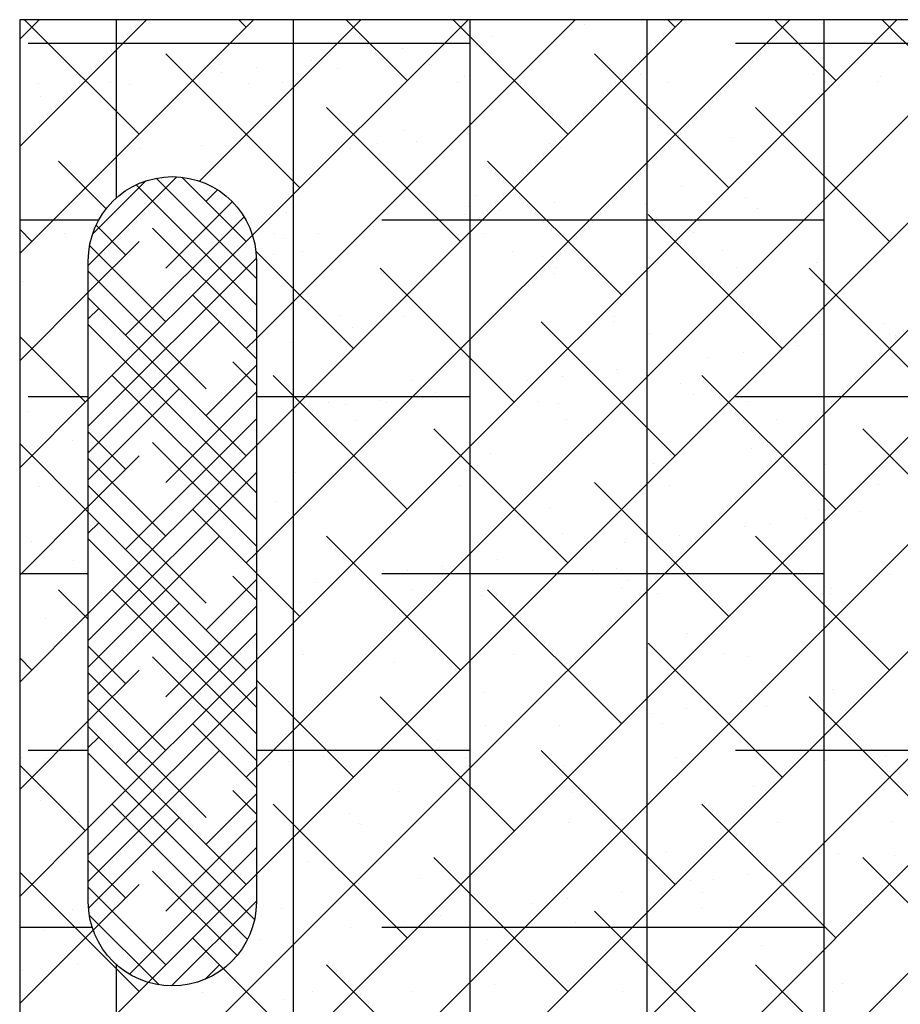
# Model space of a CAD drawing. Extents: x -0.61 to 0.57, y -0.82 to 0.75.
# Drawn here: x -0.61 to -0.34, y 0.46 to 0.75 of the extents above; entities that cross this region are included whole.
import ezdxf

# ---------------------------------------------------------------- set-up
doc = ezdxf.new("R2010")
doc.units = 0
doc.header["$LTSCALE"] = 2
doc.header["$MEASUREMENT"] = 0
doc.linetypes.add('DASHED', pattern=[0.75, 0.5, -0.25])
doc.layers.get('0').update_dxf_attribs({"linetype": 'CONTINUOUS'})

# ---------------------------------------------------------------- blocks, each defined once
blk = doc.blocks.new('*X0')
at = {"color": 0}
for p, q in [((-0.5775, 0.70162), (-0.5775, 0.75453)), ((-0.525, -0.81987), (-0.525, 0.75453)), ((-0.4725, -0.74905), (-0.4725, 0.75453)), ((-0.42, -0.74905), (-0.42, 0.75453)), ((-0.3675, -0.74905), (-0.3675, 0.75453)), ((-0.4725, 0.7475), (-0.60375, 0.7475)), ((-0.2625, 0.7475), (-0.39375, 0.7475)), ((-0.58279, 0.695), (-0.60623, 0.695)), ((-0.3675, 0.695), (-0.49875, 0.695)), ((-0.58588, 0.6425), (-0.60375, 0.6425)), ((-0.4725, 0.6425), (-0.53597, 0.6425)), ((-0.2625, 0.6425), (-0.39375, 0.6425)), ((-0.58588, 0.59), (-0.60623, 0.59)), ((-0.3675, 0.59), (-0.49875, 0.59)), ((-0.58588, 0.5375), (-0.60375, 0.5375)), ((-0.4725, 0.5375), (-0.53597, 0.5375)), ((-0.2625, 0.5375), (-0.39375, 0.5375)), ((-0.5847, 0.485), (-0.60623, 0.485)), ((-0.3675, 0.485), (-0.49875, 0.485)), ((-0.5775, 0.45162), (-0.5775, 0.47393))]:
    blk.add_line(p, q, dxfattribs=at)
blk = doc.blocks.new('*X1')
at = {"color": 0}
for p, q in [((-0.60623, 0.6851), (-0.5368, 0.75453)), ((-0.60623, 0.71692), (-0.56862, 0.75453)), ((-0.60623, 0.74874), (-0.60043, 0.75453)), ((-0.57081, 0.72052), (-0.60482, 0.75453)), ((-0.5529, 0.7066), (-0.50498, 0.75453)), ((-0.54969, 0.45526), (-0.25042, 0.75453)), ((-0.53899, 0.75234), (-0.54118, 0.75453)), ((-0.53714, 0.69054), (-0.47316, 0.75453)), ((-0.53627, 0.43685), (-0.2186, 0.75453)), ((-0.53597, 0.27806), (-0.0595, 0.75453)), ((-0.53597, 0.30988), (-0.09132, 0.75453)), ((-0.53597, 0.3417), (-0.12314, 0.75453)), ((-0.53597, 0.37352), (-0.15496, 0.75453)), ((-0.53597, 0.40534), (-0.18678, 0.75453)), ((-0.53597, 0.5008), (-0.28224, 0.75453)), ((-0.53597, 0.53262), (-0.31406, 0.75453)), ((-0.53597, 0.56444), (-0.34588, 0.75453)), ((-0.53597, 0.59626), (-0.3777, 0.75453)), ((-0.53597, 0.62808), (-0.40952, 0.75453)), ((-0.53597, 0.6599), (-0.44134, 0.75453)), ((-0.49126, 0.73643), (-0.50936, 0.75453)), ((-0.44353, 0.72052), (-0.47754, 0.75453)), ((-0.41171, 0.75234), (-0.4139, 0.75453)), ((-0.36398, 0.73643), (-0.38208, 0.75453)), ((-0.31625, 0.72052), (-0.35026, 0.75453)), ((-0.52308, 0.70461), (-0.56285, 0.74438)), ((-0.3958, 0.70461), (-0.43558, 0.74438)), ((-0.47535, 0.6887), (-0.51512, 0.72847)), ((-0.34807, 0.6887), (-0.38785, 0.72847)), ((-0.58053, 0.69841), (-0.59467, 0.71256)), ((-0.42762, 0.67279), (-0.46739, 0.71256)), ((-0.37989, 0.65688), (-0.41967, 0.69665)), ((-0.60263, 0.6887), (-0.60623, 0.69229)), ((-0.50717, 0.65688), (-0.53613, 0.68584)), ((-0.45944, 0.64097), (-0.49921, 0.68074)), ((-0.33216, 0.64097), (-0.37194, 0.68074)), ((-0.60623, 0.65328), (-0.58588, 0.67363)), ((-0.41171, 0.62506), (-0.45148, 0.66483)), ((-0.58672, 0.64097), (-0.60623, 0.66047)), ((-0.49126, 0.60915), (-0.53103, 0.64892)), ((-0.36398, 0.60915), (-0.40376, 0.64892)), ((-0.60623, 0.62146), (-0.58588, 0.64181)), ((-0.44353, 0.59324), (-0.4833, 0.63301)), ((-0.31625, 0.59324), (-0.35603, 0.63301)), ((-0.58588, 0.6083), (-0.60623, 0.62865)), ((-0.3958, 0.57733), (-0.43558, 0.6171)), ((-0.60623, 0.58964), (-0.58588, 0.60999)), ((-0.47535, 0.56142), (-0.51512, 0.60119)), ((-0.34807, 0.56142), (-0.38785, 0.60119)), ((-0.52308, 0.57733), (-0.53597, 0.59021)), ((-0.58588, 0.57648), (-0.59467, 0.58528)), ((-0.42762, 0.54551), (-0.46739, 0.58528)), ((-0.60623, 0.55782), (-0.58588, 0.57817)), ((-0.37989, 0.5296), (-0.41967, 0.56937)), ((-0.60263, 0.56142), (-0.60623, 0.56501)), ((-0.50717, 0.5296), (-0.53597, 0.5584)), ((-0.45944, 0.51369), (-0.49921, 0.55346)), ((-0.33216, 0.51369), (-0.37194, 0.55346)), ((-0.60623, 0.526), (-0.58588, 0.54635)), ((-0.41171, 0.49778), (-0.45148, 0.53755)), ((-0.58672, 0.51369), (-0.60623, 0.53319)), ((-0.49126, 0.48187), (-0.53103, 0.52164)), ((-0.36398, 0.48187), (-0.40376, 0.52164)), ((-0.60623, 0.49418), (-0.58588, 0.51453)), ((-0.44353, 0.46596), (-0.4833, 0.50573)), ((-0.31625, 0.46596), (-0.35603, 0.50573)), ((-0.57081, 0.46596), (-0.60623, 0.50137)), ((-0.3958, 0.45005), (-0.43558, 0.48982)), ((-0.60623, 0.46236), (-0.58442, 0.48417)), ((-0.47535, 0.43414), (-0.51512, 0.47391)), ((-0.34807, 0.43414), (-0.38785, 0.47391)), ((-0.52308, 0.45005), (-0.54578, 0.47275)), ((-0.60623, 0.43054), (-0.56809, 0.46868))]:
    blk.add_line(p, q, dxfattribs=at)
blk = doc.blocks.new('*X2')
at = {"color": 0}
for p, q in [((-0.58588, 0.68158), (-0.55957, 0.70789)), ((-0.53899, 0.6887), (-0.55806, 0.70776)), ((-0.58462, 0.6908), (-0.56875, 0.70667)), ((-0.53597, 0.66976), (-0.57169, 0.70549)), ((-0.53597, 0.67772), (-0.56571, 0.70746)), ((-0.55092, 0.70063), (-0.54752, 0.70403)), ((-0.56285, 0.68074), (-0.54313, 0.70047)), ((-0.57479, 0.66085), (-0.53964, 0.696)), ((-0.57479, 0.68472), (-0.58355, 0.69349)), ((-0.58588, 0.64181), (-0.53714, 0.69054)), ((-0.53597, 0.66181), (-0.56683, 0.69267)), ((-0.58588, 0.67363), (-0.57081, 0.6887)), ((-0.56285, 0.66483), (-0.58547, 0.68745)), ((-0.58588, 0.63385), (-0.53598, 0.68375)), ((-0.55092, 0.64494), (-0.58588, 0.6799)), ((-0.53597, 0.65385), (-0.5549, 0.67279)), ((-0.53899, 0.62506), (-0.58588, 0.67194)), ((-0.58588, 0.66567), (-0.58274, 0.66881)), ((-0.58588, 0.6259), (-0.54694, 0.66483)), ((-0.53597, 0.61408), (-0.58588, 0.66399)), ((-0.53899, 0.65688), (-0.53597, 0.6599)), ((-0.53597, 0.6459), (-0.54297, 0.6529)), ((-0.55092, 0.63699), (-0.53597, 0.65194)), ((-0.53597, 0.60612), (-0.57876, 0.64892)), ((-0.58588, 0.61794), (-0.55888, 0.64494)), ((-0.56285, 0.6171), (-0.53597, 0.64399)), ((-0.57479, 0.59721), (-0.53597, 0.63603)), ((-0.57479, 0.62108), (-0.58588, 0.63217)), ((-0.53597, 0.59817), (-0.56683, 0.62903)), ((-0.58588, 0.57817), (-0.53597, 0.62808)), ((-0.58588, 0.60999), (-0.57081, 0.62506)), ((-0.56285, 0.60119), (-0.58588, 0.62421)), ((-0.58588, 0.57021), (-0.53597, 0.62012)), ((-0.55092, 0.5813), (-0.58588, 0.61626)), ((-0.53899, 0.56142), (-0.58588, 0.6083)), ((-0.53597, 0.59021), (-0.5549, 0.60915)), ((-0.58588, 0.60203), (-0.58274, 0.60517)), ((-0.58588, 0.56226), (-0.54694, 0.60119)), ((-0.53597, 0.55044), (-0.58588, 0.60035)), ((-0.53899, 0.59324), (-0.53597, 0.59626)), ((-0.55092, 0.57335), (-0.53597, 0.5883)), ((-0.53597, 0.58226), (-0.54297, 0.58926)), ((-0.53597, 0.54249), (-0.57876, 0.58528)), ((-0.58588, 0.5543), (-0.55888, 0.5813)), ((-0.56285, 0.55346), (-0.53597, 0.58035)), ((-0.57479, 0.53357), (-0.53597, 0.57239)), ((-0.57479, 0.55744), (-0.58588, 0.56853)), ((-0.58588, 0.51453), (-0.53597, 0.56444)), ((-0.53597, 0.53453), (-0.56683, 0.56539)), ((-0.58588, 0.54635), (-0.57081, 0.56142)), ((-0.56285, 0.53755), (-0.58588, 0.56057)), ((-0.58588, 0.50657), (-0.53597, 0.55648)), ((-0.55092, 0.51766), (-0.58588, 0.55262)), ((-0.53899, 0.49778), (-0.58588, 0.54466)), ((-0.53597, 0.52658), (-0.5549, 0.54551)), ((-0.58588, 0.53839), (-0.58274, 0.54153)), ((-0.58588, 0.49862), (-0.54694, 0.53755)), ((-0.53652, 0.48735), (-0.58588, 0.53671)), ((-0.53899, 0.5296), (-0.53597, 0.53262)), ((-0.55092, 0.50971), (-0.53597, 0.52466)), ((-0.53597, 0.51862), (-0.54297, 0.52562)), ((-0.53858, 0.48146), (-0.57876, 0.52164)), ((-0.58581, 0.49073), (-0.55888, 0.51766)), ((-0.56285, 0.48982), (-0.53597, 0.51671)), ((-0.57362, 0.4711), (-0.53597, 0.50875)), ((-0.57479, 0.4938), (-0.58588, 0.50489)), ((-0.56809, 0.46868), (-0.53597, 0.5008)), ((-0.54172, 0.47664), (-0.56683, 0.50175)), ((-0.58442, 0.48417), (-0.57081, 0.49778)), ((-0.56285, 0.47391), (-0.58588, 0.49693)), ((-0.56118, 0.46763), (-0.53597, 0.49284)), ((-0.56483, 0.46793), (-0.58557, 0.48867)), ((-0.54578, 0.47275), (-0.5549, 0.48187)), ((-0.5513, 0.46955), (-0.54694, 0.47391))]:
    blk.add_line(p, q, dxfattribs=at)
blk = doc.blocks.new('*X3')
at = {"color": 0}
for p, q in [((-0.42827, 0.75445), (-0.42827, 0.75445)), ((-0.43868, 0.75308), (-0.43868, 0.75308)), ((-0.36806, 0.7535), (-0.36806, 0.7535)), ((-0.46585, 0.74951), (-0.46585, 0.74951)), ((-0.49252, 0.746), (-0.49252, 0.746)), ((-0.48211, 0.74737), (-0.48211, 0.74737)), ((-0.59311, 0.74178), (-0.59311, 0.74178)), ((-0.54686, 0.74109), (-0.54686, 0.74109)), ((-0.53594, 0.74028), (-0.53594, 0.74028)), ((-0.51968, 0.74242), (-0.51968, 0.74242)), ((-0.5119, 0.74001), (-0.5119, 0.74001)), ((-0.48457, 0.74121), (-0.48457, 0.74121)), ((-0.42229, 0.74132), (-0.42229, 0.74132)), ((-0.36001, 0.74143), (-0.36001, 0.74143)), ((-0.58942, 0.7384), (-0.58942, 0.7384)), ((-0.54635, 0.73891), (-0.54635, 0.73891)), ((-0.47424, 0.73769), (-0.47424, 0.73769)), ((-0.43187, 0.73933), (-0.43187, 0.73933)), ((-0.42189, 0.73835), (-0.42189, 0.73835)), ((-0.37072, 0.73811), (-0.37072, 0.73811)), ((-0.35066, 0.73756), (-0.35066, 0.73756)), ((-0.60071, 0.73561), (-0.60071, 0.73561)), ((-0.57942, 0.73599), (-0.57942, 0.73599)), ((-0.57352, 0.73533), (-0.57352, 0.73533)), ((-0.53842, 0.73572), (-0.53842, 0.73572)), ((-0.52826, 0.73574), (-0.52826, 0.73574)), ((-0.47614, 0.73583), (-0.47614, 0.73583)), ((-0.42819, 0.73595), (-0.42819, 0.73595)), ((-0.41386, 0.73595), (-0.41386, 0.73595)), ((-0.35157, 0.73606), (-0.35157, 0.73606)), ((-0.60019, 0.73182), (-0.60019, 0.73182)), ((-0.58978, 0.73319), (-0.58978, 0.73319)), ((-0.57202, 0.72246), (-0.57202, 0.72246)), ((-0.49199, 0.72177), (-0.49199, 0.72177)), ((-0.41079, 0.72), (-0.41079, 0.72)), ((-0.39484, 0.7196), (-0.39484, 0.7196)), ((-0.55237, 0.71723), (-0.55237, 0.71723)), ((-0.50806, 0.71638), (-0.50806, 0.71638)), ((-0.50002, 0.7179), (-0.50002, 0.7179)), ((-0.48831, 0.71839), (-0.48831, 0.71839)), ((-0.44886, 0.71766), (-0.44886, 0.71766)), ((-0.44578, 0.71649), (-0.44578, 0.71649)), ((-0.3835, 0.7166), (-0.3835, 0.7166)), ((-0.57034, 0.71627), (-0.57034, 0.71627)), ((-0.36641, 0.71082), (-0.36641, 0.71082)), ((-0.356, 0.71219), (-0.356, 0.71219)), ((-0.40983, 0.7051), (-0.40983, 0.7051)), ((-0.39357, 0.70724), (-0.39357, 0.70724)), ((-0.47091, 0.70245), (-0.47091, 0.70245)), ((-0.42024, 0.70373), (-0.42024, 0.70373)), ((-0.39088, 0.70176), (-0.39088, 0.70176)), ((-0.47298, 0.69915), (-0.47298, 0.69915)), ((-0.44741, 0.70015), (-0.44741, 0.70015)), ((-0.42063, 0.69982), (-0.42063, 0.69982)), ((-0.36946, 0.69957), (-0.36946, 0.69957)), ((-0.527, 0.6972), (-0.527, 0.6972)), ((-0.47408, 0.69664), (-0.47408, 0.69664)), ((-0.46367, 0.69801), (-0.46367, 0.69801)), ((-0.38719, 0.69839), (-0.38719, 0.69839)), ((-0.50124, 0.69306), (-0.50124, 0.69306)), ((-0.59299, 0.6909), (-0.59299, 0.6909)), ((-0.5307, 0.69101), (-0.5307, 0.69101)), ((-0.5175, 0.69092), (-0.5175, 0.69092)), ((-0.46842, 0.69113), (-0.46842, 0.69113)), ((-0.40614, 0.69124), (-0.40614, 0.69124)), ((-0.52791, 0.68955), (-0.52791, 0.68955)), ((-0.53103, 0.6849), (-0.53103, 0.6849)), ((-0.52227, 0.68564), (-0.52227, 0.68564)), ((-0.45999, 0.68575), (-0.45999, 0.68575)), ((-0.451, 0.68421), (-0.451, 0.68421)), ((-0.3977, 0.68587), (-0.3977, 0.68587)), ((-0.36979, 0.68244), (-0.36979, 0.68244)), ((-0.49876, 0.67937), (-0.49876, 0.67937)), ((-0.4476, 0.67912), (-0.4476, 0.67912)), ((-0.44732, 0.68083), (-0.44732, 0.68083)), ((-0.39358, 0.68107), (-0.39358, 0.68107)), ((-0.60513, 0.67675), (-0.60513, 0.67675)), ((-0.59115, 0.66734), (-0.59115, 0.66734)), ((-0.51112, 0.66666), (-0.51112, 0.66666)), ((-0.49191, 0.6663), (-0.49191, 0.6663)), ((-0.42992, 0.66489), (-0.42992, 0.66489)), ((-0.42963, 0.66641), (-0.42963, 0.66641)), ((-0.36734, 0.66652), (-0.36734, 0.66652)), ((-0.34989, 0.6642), (-0.34989, 0.6642)), ((-0.50744, 0.66328), (-0.50744, 0.66328)), ((-0.41937, 0.66128), (-0.41937, 0.66128)), ((-0.3682, 0.66104), (-0.3682, 0.66104)), ((-0.34797, 0.66146), (-0.34797, 0.66146)), ((-0.3462, 0.66082), (-0.3462, 0.66082)), ((-0.52574, 0.65867), (-0.52574, 0.65867)), ((-0.47172, 0.66061), (-0.47172, 0.66061)), ((-0.37513, 0.65788), (-0.37513, 0.65788)), ((-0.39139, 0.65574), (-0.39139, 0.65574)), ((-0.4018, 0.65437), (-0.4018, 0.65437)), ((-0.42897, 0.6508), (-0.42897, 0.6508)), ((-0.49004, 0.64733), (-0.49004, 0.64733)), ((-0.45564, 0.64729), (-0.45564, 0.64729)), ((-0.44523, 0.64866), (-0.44523, 0.64866)), ((-0.41001, 0.64665), (-0.41001, 0.64665)), ((-0.4828, 0.64371), (-0.4828, 0.64371)), ((-0.40632, 0.64327), (-0.40632, 0.64327)), ((-0.51455, 0.64093), (-0.51455, 0.64093)), ((-0.49906, 0.64157), (-0.49906, 0.64157)), ((-0.4975, 0.64083), (-0.4975, 0.64083)), ((-0.45227, 0.64104), (-0.45227, 0.64104)), ((-0.44634, 0.64058), (-0.44634, 0.64058)), ((-0.39232, 0.64253), (-0.39232, 0.64253)), ((-0.38999, 0.64116), (-0.38999, 0.64116)), ((-0.60387, 0.63821), (-0.60387, 0.63821)), ((-0.50947, 0.6402), (-0.50947, 0.6402)), ((-0.50612, 0.63556), (-0.50612, 0.63556)), ((-0.44384, 0.63567), (-0.44384, 0.63567)), ((-0.38155, 0.63578), (-0.38155, 0.63578)), ((-0.59047, 0.62953), (-0.59047, 0.62953)), ((-0.47013, 0.62909), (-0.47013, 0.62909)), ((-0.46645, 0.62572), (-0.46645, 0.62572)), ((-0.38892, 0.62732), (-0.38892, 0.62732)), ((-0.41811, 0.62274), (-0.41811, 0.62274)), ((-0.52448, 0.62013), (-0.52448, 0.62013)), ((-0.47046, 0.62208), (-0.47046, 0.62208)), ((-0.36694, 0.6225), (-0.36694, 0.6225)), ((-0.60032, 0.61599), (-0.60032, 0.61599)), ((-0.47576, 0.61621), (-0.47576, 0.61621)), ((-0.41347, 0.61633), (-0.41347, 0.61633)), ((-0.35119, 0.61644), (-0.35119, 0.61644)), ((-0.53025, 0.61154), (-0.53025, 0.61154)), ((-0.52657, 0.60816), (-0.52657, 0.60816)), ((-0.44905, 0.60977), (-0.44905, 0.60977)), ((-0.36902, 0.60908), (-0.36902, 0.60908)), ((-0.35669, 0.60853), (-0.35669, 0.60853)), ((-0.37295, 0.60639), (-0.37295, 0.60639)), ((-0.36533, 0.60571), (-0.36533, 0.60571)), ((-0.49624, 0.60229), (-0.49624, 0.60229)), ((-0.39106, 0.60399), (-0.39106, 0.60399)), ((-0.38336, 0.60502), (-0.38336, 0.60502)), ((-0.60261, 0.59968), (-0.60261, 0.59968)), ((-0.44508, 0.60205), (-0.44508, 0.60205)), ((-0.41053, 0.60144), (-0.41053, 0.60144)), ((-0.4372, 0.59793), (-0.4372, 0.59793)), ((-0.42679, 0.5993), (-0.42679, 0.5993)), ((-0.59038, 0.59399), (-0.59038, 0.59399)), ((-0.46436, 0.59435), (-0.46436, 0.59435)), ((-0.58669, 0.59061), (-0.58669, 0.59061)), ((-0.50917, 0.59222), (-0.50917, 0.59222)), ((-0.4984, 0.59085), (-0.4984, 0.59085)), ((-0.49103, 0.59084), (-0.49103, 0.59084)), ((-0.48062, 0.59221), (-0.48062, 0.59221)), ((-0.43612, 0.59096), (-0.43612, 0.59096)), ((-0.42914, 0.59153), (-0.42914, 0.59153)), ((-0.37383, 0.59107), (-0.37383, 0.59107)), ((-0.42545, 0.58815), (-0.42545, 0.58815)), ((-0.34793, 0.58976), (-0.34793, 0.58976)), ((-0.53446, 0.58513), (-0.53446, 0.58513)), ((-0.5182, 0.58727), (-0.5182, 0.58727)), ((-0.48997, 0.58548), (-0.48997, 0.58548)), ((-0.42768, 0.58559), (-0.42768, 0.58559)), ((-0.3654, 0.5857), (-0.3654, 0.5857)), ((-0.4692, 0.58354), (-0.4692, 0.58354)), ((-0.41685, 0.58421), (-0.41685, 0.58421)), ((-0.36568, 0.58396), (-0.36568, 0.58396)), ((-0.52322, 0.58159), (-0.52322, 0.58159)), ((-0.5987, 0.57667), (-0.5987, 0.57667)), ((-0.58829, 0.57804), (-0.58829, 0.57804)), ((-0.48926, 0.57398), (-0.48926, 0.57398)), ((-0.48558, 0.5706), (-0.48558, 0.5706)), ((-0.40805, 0.57221), (-0.40805, 0.57221)), ((-0.52189, 0.56602), (-0.52189, 0.56602)), ((-0.4596, 0.56613), (-0.4596, 0.56613)), ((-0.39732, 0.56625), (-0.39732, 0.56625)), ((-0.3898, 0.56546), (-0.3898, 0.56546)), ((-0.49498, 0.56376), (-0.49498, 0.56376)), ((-0.44382, 0.56351), (-0.44382, 0.56351)), ((-0.60135, 0.56114), (-0.60135, 0.56114)), ((-0.36492, 0.55566), (-0.36492, 0.55566)), ((-0.35451, 0.55703), (-0.35451, 0.55703)), ((-0.46818, 0.55466), (-0.46818, 0.55466)), ((-0.38815, 0.55397), (-0.38815, 0.55397)), ((-0.40835, 0.54995), (-0.40835, 0.54995)), ((-0.39209, 0.55209), (-0.39209, 0.55209)), ((-0.38446, 0.55059), (-0.38446, 0.55059)), ((-0.41876, 0.54857), (-0.41876, 0.54857)), ((-0.46794, 0.545), (-0.46794, 0.545)), ((-0.44592, 0.545), (-0.44592, 0.545)), ((-0.41559, 0.54567), (-0.41559, 0.54567)), ((-0.36443, 0.54543), (-0.36443, 0.54543)), ((-0.52196, 0.54306), (-0.52196, 0.54306)), ((-0.47259, 0.54149), (-0.47259, 0.54149)), ((-0.46218, 0.54286), (-0.46218, 0.54286)), ((-0.41996, 0.54088), (-0.41996, 0.54088)), ((-0.35768, 0.54099), (-0.35768, 0.54099)), ((-0.48225, 0.54077), (-0.48225, 0.54077)), ((-0.60582, 0.53549), (-0.60582, 0.53549)), ((-0.59838, 0.53517), (-0.59838, 0.53517)), ((-0.5283, 0.5371), (-0.5283, 0.5371)), ((-0.51602, 0.53577), (-0.51602, 0.53577)), ((-0.49976, 0.53791), (-0.49976, 0.53791)), ((-0.47381, 0.53539), (-0.47381, 0.53539)), ((-0.44827, 0.53641), (-0.44827, 0.53641)), ((-0.41153, 0.53551), (-0.41153, 0.53551)), ((-0.34925, 0.53562), (-0.34925, 0.53562)), ((-0.52643, 0.5344), (-0.52643, 0.5344)), ((-0.44458, 0.53304), (-0.44458, 0.53304)), ((-0.36706, 0.53465), (-0.36706, 0.53465)), ((-0.38854, 0.52692), (-0.38854, 0.52692)), ((-0.49372, 0.52522), (-0.49372, 0.52522)), ((-0.44256, 0.52497), (-0.44256, 0.52497)), ((-0.60009, 0.52261), (-0.60009, 0.52261)), ((-0.58842, 0.51955), (-0.58842, 0.51955)), ((-0.50839, 0.51886), (-0.50839, 0.51886)), ((-0.50573, 0.51594), (-0.50573, 0.51594)), ((-0.5047, 0.51548), (-0.5047, 0.51548)), ((-0.44345, 0.51605), (-0.44345, 0.51605)), ((-0.42718, 0.51709), (-0.42718, 0.51709)), ((-0.38117, 0.51616), (-0.38117, 0.51616)), ((-0.34715, 0.5164), (-0.34715, 0.5164)), ((-0.46668, 0.50647), (-0.46668, 0.50647)), ((-0.41433, 0.50714), (-0.41433, 0.50714)), ((-0.36317, 0.50689), (-0.36317, 0.50689)), ((-0.34648, 0.50631), (-0.34648, 0.50631)), ((-0.5207, 0.50452), (-0.5207, 0.50452)), ((-0.38991, 0.50059), (-0.38991, 0.50059)), ((-0.37365, 0.50273), (-0.37365, 0.50273)), ((-0.48731, 0.49954), (-0.48731, 0.49954)), ((-0.40728, 0.49885), (-0.40728, 0.49885)), ((-0.40032, 0.49922), (-0.40032, 0.49922)), ((-0.42748, 0.49564), (-0.42748, 0.49564)), ((-0.40359, 0.49547), (-0.40359, 0.49547)), ((-0.45415, 0.49213), (-0.45415, 0.49213)), ((-0.44374, 0.4935), (-0.44374, 0.4935)), ((-0.59066, 0.49046), (-0.59066, 0.49046)), ((-0.52838, 0.49057), (-0.52838, 0.49057)), ((-0.48132, 0.48856), (-0.48132, 0.48856)), ((-0.46609, 0.49068), (-0.46609, 0.49068)), ((-0.40381, 0.4908), (-0.40381, 0.4908)), ((-0.38728, 0.48838), (-0.38728, 0.48838)), ((-0.49758, 0.48641), (-0.49758, 0.48641)), ((-0.49246, 0.48668), (-0.49246, 0.48668)), ((-0.4413, 0.48644), (-0.4413, 0.48644)), ((-0.39538, 0.48542), (-0.39538, 0.48542)), ((-0.59883, 0.48407), (-0.59883, 0.48407)), ((-0.51994, 0.4852), (-0.51994, 0.4852)), ((-0.50799, 0.48504), (-0.50799, 0.48504)), ((-0.45766, 0.48531), (-0.45766, 0.48531)), ((-0.53515, 0.48147), (-0.53515, 0.48147)), ((-0.4674, 0.4813), (-0.4674, 0.4813)), ((-0.38619, 0.47953), (-0.38619, 0.47953)), ((-0.46371, 0.47792), (-0.46371, 0.47792)), ((-0.58899, 0.47438), (-0.58899, 0.47438)), ((-0.60525, 0.47224), (-0.60525, 0.47224)), ((-0.46542, 0.46793), (-0.46542, 0.46793)), ((-0.41307, 0.4686), (-0.41307, 0.4686)), ((-0.36191, 0.46835), (-0.36191, 0.46835)), ((-0.5706, 0.46623), (-0.5706, 0.46623)), ((-0.55186, 0.46574), (-0.55186, 0.46574)), ((-0.51944, 0.46599), (-0.51944, 0.46599)), ((-0.48958, 0.46585), (-0.48958, 0.46585)), ((-0.4273, 0.46597), (-0.4273, 0.46597)), ((-0.36502, 0.46608), (-0.36502, 0.46608)), ((-0.52752, 0.46374), (-0.52752, 0.46374))]:
    blk.add_line(p, q, dxfattribs=at)
blk = doc.blocks.new('*X4')
at = {"color": 0}
for p, q in [((-0.42827, 0.75445), (-0.42827, 0.75445)), ((-0.43868, 0.75308), (-0.43868, 0.75308)), ((-0.36806, 0.7535), (-0.36806, 0.7535)), ((-0.46585, 0.74951), (-0.46585, 0.74951)), ((-0.49252, 0.746), (-0.49252, 0.746)), ((-0.48211, 0.74737), (-0.48211, 0.74737)), ((-0.59311, 0.74178), (-0.59311, 0.74178)), ((-0.54686, 0.74109), (-0.54686, 0.74109)), ((-0.53594, 0.74028), (-0.53594, 0.74028)), ((-0.51968, 0.74242), (-0.51968, 0.74242)), ((-0.5119, 0.74001), (-0.5119, 0.74001)), ((-0.48457, 0.74121), (-0.48457, 0.74121)), ((-0.42229, 0.74132), (-0.42229, 0.74132)), ((-0.36001, 0.74143), (-0.36001, 0.74143)), ((-0.58942, 0.7384), (-0.58942, 0.7384)), ((-0.54635, 0.73891), (-0.54635, 0.73891)), ((-0.47424, 0.73769), (-0.47424, 0.73769)), ((-0.43187, 0.73933), (-0.43187, 0.73933)), ((-0.42189, 0.73835), (-0.42189, 0.73835)), ((-0.37072, 0.73811), (-0.37072, 0.73811)), ((-0.35066, 0.73756), (-0.35066, 0.73756)), ((-0.60071, 0.73561), (-0.60071, 0.73561)), ((-0.57942, 0.73599), (-0.57942, 0.73599)), ((-0.57352, 0.73533), (-0.57352, 0.73533)), ((-0.53842, 0.73572), (-0.53842, 0.73572)), ((-0.52826, 0.73574), (-0.52826, 0.73574)), ((-0.47614, 0.73583), (-0.47614, 0.73583)), ((-0.42819, 0.73595), (-0.42819, 0.73595)), ((-0.41386, 0.73595), (-0.41386, 0.73595)), ((-0.35157, 0.73606), (-0.35157, 0.73606)), ((-0.60019, 0.73182), (-0.60019, 0.73182)), ((-0.58978, 0.73319), (-0.58978, 0.73319)), ((-0.57202, 0.72246), (-0.57202, 0.72246)), ((-0.49199, 0.72177), (-0.49199, 0.72177)), ((-0.41079, 0.72), (-0.41079, 0.72)), ((-0.39484, 0.7196), (-0.39484, 0.7196)), ((-0.55237, 0.71723), (-0.55237, 0.71723)), ((-0.50806, 0.71638), (-0.50806, 0.71638)), ((-0.50002, 0.7179), (-0.50002, 0.7179)), ((-0.48831, 0.71839), (-0.48831, 0.71839)), ((-0.44886, 0.71766), (-0.44886, 0.71766)), ((-0.44578, 0.71649), (-0.44578, 0.71649)), ((-0.3835, 0.7166), (-0.3835, 0.7166)), ((-0.57034, 0.71627), (-0.57034, 0.71627)), ((-0.36641, 0.71082), (-0.36641, 0.71082)), ((-0.356, 0.71219), (-0.356, 0.71219)), ((-0.40983, 0.7051), (-0.40983, 0.7051)), ((-0.39357, 0.70724), (-0.39357, 0.70724)), ((-0.47091, 0.70245), (-0.47091, 0.70245)), ((-0.42024, 0.70373), (-0.42024, 0.70373)), ((-0.39088, 0.70176), (-0.39088, 0.70176)), ((-0.47298, 0.69915), (-0.47298, 0.69915)), ((-0.44741, 0.70015), (-0.44741, 0.70015)), ((-0.42063, 0.69982), (-0.42063, 0.69982)), ((-0.36946, 0.69957), (-0.36946, 0.69957)), ((-0.527, 0.6972), (-0.527, 0.6972)), ((-0.47408, 0.69664), (-0.47408, 0.69664)), ((-0.46367, 0.69801), (-0.46367, 0.69801)), ((-0.38719, 0.69839), (-0.38719, 0.69839)), ((-0.50124, 0.69306), (-0.50124, 0.69306)), ((-0.59299, 0.6909), (-0.59299, 0.6909)), ((-0.5307, 0.69101), (-0.5307, 0.69101)), ((-0.5175, 0.69092), (-0.5175, 0.69092)), ((-0.46842, 0.69113), (-0.46842, 0.69113)), ((-0.40614, 0.69124), (-0.40614, 0.69124)), ((-0.52791, 0.68955), (-0.52791, 0.68955)), ((-0.53103, 0.6849), (-0.53103, 0.6849)), ((-0.52227, 0.68564), (-0.52227, 0.68564)), ((-0.45999, 0.68575), (-0.45999, 0.68575)), ((-0.451, 0.68421), (-0.451, 0.68421)), ((-0.3977, 0.68587), (-0.3977, 0.68587)), ((-0.36979, 0.68244), (-0.36979, 0.68244)), ((-0.49876, 0.67937), (-0.49876, 0.67937)), ((-0.4476, 0.67912), (-0.4476, 0.67912)), ((-0.44732, 0.68083), (-0.44732, 0.68083)), ((-0.39358, 0.68107), (-0.39358, 0.68107)), ((-0.60513, 0.67675), (-0.60513, 0.67675)), ((-0.59115, 0.66734), (-0.59115, 0.66734)), ((-0.51112, 0.66666), (-0.51112, 0.66666)), ((-0.49191, 0.6663), (-0.49191, 0.6663)), ((-0.42992, 0.66489), (-0.42992, 0.66489)), ((-0.42963, 0.66641), (-0.42963, 0.66641)), ((-0.36734, 0.66652), (-0.36734, 0.66652)), ((-0.34989, 0.6642), (-0.34989, 0.6642)), ((-0.50744, 0.66328), (-0.50744, 0.66328)), ((-0.41937, 0.66128), (-0.41937, 0.66128)), ((-0.3682, 0.66104), (-0.3682, 0.66104)), ((-0.34797, 0.66146), (-0.34797, 0.66146)), ((-0.3462, 0.66082), (-0.3462, 0.66082)), ((-0.52574, 0.65867), (-0.52574, 0.65867)), ((-0.47172, 0.66061), (-0.47172, 0.66061)), ((-0.37513, 0.65788), (-0.37513, 0.65788)), ((-0.39139, 0.65574), (-0.39139, 0.65574)), ((-0.4018, 0.65437), (-0.4018, 0.65437)), ((-0.42897, 0.6508), (-0.42897, 0.6508)), ((-0.49004, 0.64733), (-0.49004, 0.64733)), ((-0.45564, 0.64729), (-0.45564, 0.64729)), ((-0.44523, 0.64866), (-0.44523, 0.64866)), ((-0.41001, 0.64665), (-0.41001, 0.64665)), ((-0.4828, 0.64371), (-0.4828, 0.64371)), ((-0.40632, 0.64327), (-0.40632, 0.64327)), ((-0.51455, 0.64093), (-0.51455, 0.64093)), ((-0.49906, 0.64157), (-0.49906, 0.64157)), ((-0.4975, 0.64083), (-0.4975, 0.64083)), ((-0.45227, 0.64104), (-0.45227, 0.64104)), ((-0.44634, 0.64058), (-0.44634, 0.64058)), ((-0.39232, 0.64253), (-0.39232, 0.64253)), ((-0.38999, 0.64116), (-0.38999, 0.64116)), ((-0.60387, 0.63821), (-0.60387, 0.63821)), ((-0.50947, 0.6402), (-0.50947, 0.6402)), ((-0.50612, 0.63556), (-0.50612, 0.63556)), ((-0.44384, 0.63567), (-0.44384, 0.63567)), ((-0.38155, 0.63578), (-0.38155, 0.63578)), ((-0.59047, 0.62953), (-0.59047, 0.62953)), ((-0.47013, 0.62909), (-0.47013, 0.62909)), ((-0.46645, 0.62572), (-0.46645, 0.62572)), ((-0.38892, 0.62732), (-0.38892, 0.62732)), ((-0.41811, 0.62274), (-0.41811, 0.62274)), ((-0.52448, 0.62013), (-0.52448, 0.62013)), ((-0.47046, 0.62208), (-0.47046, 0.62208)), ((-0.36694, 0.6225), (-0.36694, 0.6225)), ((-0.60032, 0.61599), (-0.60032, 0.61599)), ((-0.47576, 0.61621), (-0.47576, 0.61621)), ((-0.41347, 0.61633), (-0.41347, 0.61633)), ((-0.35119, 0.61644), (-0.35119, 0.61644)), ((-0.53025, 0.61154), (-0.53025, 0.61154)), ((-0.52657, 0.60816), (-0.52657, 0.60816)), ((-0.44905, 0.60977), (-0.44905, 0.60977)), ((-0.36902, 0.60908), (-0.36902, 0.60908)), ((-0.35669, 0.60853), (-0.35669, 0.60853)), ((-0.37295, 0.60639), (-0.37295, 0.60639)), ((-0.36533, 0.60571), (-0.36533, 0.60571)), ((-0.49624, 0.60229), (-0.49624, 0.60229)), ((-0.39106, 0.60399), (-0.39106, 0.60399)), ((-0.38336, 0.60502), (-0.38336, 0.60502)), ((-0.60261, 0.59968), (-0.60261, 0.59968)), ((-0.44508, 0.60205), (-0.44508, 0.60205)), ((-0.41053, 0.60144), (-0.41053, 0.60144)), ((-0.4372, 0.59793), (-0.4372, 0.59793)), ((-0.42679, 0.5993), (-0.42679, 0.5993)), ((-0.59038, 0.59399), (-0.59038, 0.59399)), ((-0.46436, 0.59435), (-0.46436, 0.59435)), ((-0.58669, 0.59061), (-0.58669, 0.59061)), ((-0.50917, 0.59222), (-0.50917, 0.59222)), ((-0.4984, 0.59085), (-0.4984, 0.59085)), ((-0.49103, 0.59084), (-0.49103, 0.59084)), ((-0.48062, 0.59221), (-0.48062, 0.59221)), ((-0.43612, 0.59096), (-0.43612, 0.59096)), ((-0.42914, 0.59153), (-0.42914, 0.59153)), ((-0.37383, 0.59107), (-0.37383, 0.59107)), ((-0.42545, 0.58815), (-0.42545, 0.58815)), ((-0.34793, 0.58976), (-0.34793, 0.58976)), ((-0.53446, 0.58513), (-0.53446, 0.58513)), ((-0.5182, 0.58727), (-0.5182, 0.58727)), ((-0.48997, 0.58548), (-0.48997, 0.58548)), ((-0.42768, 0.58559), (-0.42768, 0.58559)), ((-0.3654, 0.5857), (-0.3654, 0.5857)), ((-0.4692, 0.58354), (-0.4692, 0.58354)), ((-0.41685, 0.58421), (-0.41685, 0.58421)), ((-0.36568, 0.58396), (-0.36568, 0.58396)), ((-0.52322, 0.58159), (-0.52322, 0.58159)), ((-0.5987, 0.57667), (-0.5987, 0.57667)), ((-0.58829, 0.57804), (-0.58829, 0.57804)), ((-0.48926, 0.57398), (-0.48926, 0.57398)), ((-0.48558, 0.5706), (-0.48558, 0.5706)), ((-0.40805, 0.57221), (-0.40805, 0.57221)), ((-0.52189, 0.56602), (-0.52189, 0.56602)), ((-0.4596, 0.56613), (-0.4596, 0.56613)), ((-0.39732, 0.56625), (-0.39732, 0.56625)), ((-0.3898, 0.56546), (-0.3898, 0.56546)), ((-0.49498, 0.56376), (-0.49498, 0.56376)), ((-0.44382, 0.56351), (-0.44382, 0.56351)), ((-0.60135, 0.56114), (-0.60135, 0.56114)), ((-0.36492, 0.55566), (-0.36492, 0.55566)), ((-0.35451, 0.55703), (-0.35451, 0.55703)), ((-0.46818, 0.55466), (-0.46818, 0.55466)), ((-0.38815, 0.55397), (-0.38815, 0.55397)), ((-0.40835, 0.54995), (-0.40835, 0.54995)), ((-0.39209, 0.55209), (-0.39209, 0.55209)), ((-0.38446, 0.55059), (-0.38446, 0.55059)), ((-0.41876, 0.54857), (-0.41876, 0.54857)), ((-0.46794, 0.545), (-0.46794, 0.545)), ((-0.44592, 0.545), (-0.44592, 0.545)), ((-0.41559, 0.54567), (-0.41559, 0.54567)), ((-0.36443, 0.54543), (-0.36443, 0.54543)), ((-0.52196, 0.54306), (-0.52196, 0.54306)), ((-0.47259, 0.54149), (-0.47259, 0.54149)), ((-0.46218, 0.54286), (-0.46218, 0.54286)), ((-0.41996, 0.54088), (-0.41996, 0.54088)), ((-0.35768, 0.54099), (-0.35768, 0.54099)), ((-0.48225, 0.54077), (-0.48225, 0.54077)), ((-0.60582, 0.53549), (-0.60582, 0.53549)), ((-0.59838, 0.53517), (-0.59838, 0.53517)), ((-0.5283, 0.5371), (-0.5283, 0.5371)), ((-0.51602, 0.53577), (-0.51602, 0.53577)), ((-0.49976, 0.53791), (-0.49976, 0.53791)), ((-0.47381, 0.53539), (-0.47381, 0.53539)), ((-0.44827, 0.53641), (-0.44827, 0.53641)), ((-0.41153, 0.53551), (-0.41153, 0.53551)), ((-0.34925, 0.53562), (-0.34925, 0.53562)), ((-0.52643, 0.5344), (-0.52643, 0.5344)), ((-0.44458, 0.53304), (-0.44458, 0.53304)), ((-0.36706, 0.53465), (-0.36706, 0.53465)), ((-0.38854, 0.52692), (-0.38854, 0.52692)), ((-0.49372, 0.52522), (-0.49372, 0.52522)), ((-0.44256, 0.52497), (-0.44256, 0.52497)), ((-0.60009, 0.52261), (-0.60009, 0.52261)), ((-0.58842, 0.51955), (-0.58842, 0.51955)), ((-0.50839, 0.51886), (-0.50839, 0.51886)), ((-0.50573, 0.51594), (-0.50573, 0.51594)), ((-0.5047, 0.51548), (-0.5047, 0.51548)), ((-0.44345, 0.51605), (-0.44345, 0.51605)), ((-0.42718, 0.51709), (-0.42718, 0.51709)), ((-0.38117, 0.51616), (-0.38117, 0.51616)), ((-0.34715, 0.5164), (-0.34715, 0.5164)), ((-0.46668, 0.50647), (-0.46668, 0.50647)), ((-0.41433, 0.50714), (-0.41433, 0.50714)), ((-0.36317, 0.50689), (-0.36317, 0.50689)), ((-0.34648, 0.50631), (-0.34648, 0.50631)), ((-0.5207, 0.50452), (-0.5207, 0.50452)), ((-0.38991, 0.50059), (-0.38991, 0.50059)), ((-0.37365, 0.50273), (-0.37365, 0.50273)), ((-0.48731, 0.49954), (-0.48731, 0.49954)), ((-0.40728, 0.49885), (-0.40728, 0.49885)), ((-0.40032, 0.49922), (-0.40032, 0.49922)), ((-0.42748, 0.49564), (-0.42748, 0.49564)), ((-0.40359, 0.49547), (-0.40359, 0.49547)), ((-0.45415, 0.49213), (-0.45415, 0.49213)), ((-0.44374, 0.4935), (-0.44374, 0.4935)), ((-0.59066, 0.49046), (-0.59066, 0.49046)), ((-0.52838, 0.49057), (-0.52838, 0.49057)), ((-0.48132, 0.48856), (-0.48132, 0.48856)), ((-0.46609, 0.49068), (-0.46609, 0.49068)), ((-0.40381, 0.4908), (-0.40381, 0.4908)), ((-0.38728, 0.48838), (-0.38728, 0.48838)), ((-0.49758, 0.48641), (-0.49758, 0.48641)), ((-0.49246, 0.48668), (-0.49246, 0.48668)), ((-0.4413, 0.48644), (-0.4413, 0.48644)), ((-0.39538, 0.48542), (-0.39538, 0.48542)), ((-0.59883, 0.48407), (-0.59883, 0.48407)), ((-0.51994, 0.4852), (-0.51994, 0.4852)), ((-0.50799, 0.48504), (-0.50799, 0.48504)), ((-0.45766, 0.48531), (-0.45766, 0.48531)), ((-0.53515, 0.48147), (-0.53515, 0.48147)), ((-0.4674, 0.4813), (-0.4674, 0.4813)), ((-0.38619, 0.47953), (-0.38619, 0.47953)), ((-0.46371, 0.47792), (-0.46371, 0.47792)), ((-0.58899, 0.47438), (-0.58899, 0.47438)), ((-0.60525, 0.47224), (-0.60525, 0.47224)), ((-0.46542, 0.46793), (-0.46542, 0.46793)), ((-0.41307, 0.4686), (-0.41307, 0.4686)), ((-0.36191, 0.46835), (-0.36191, 0.46835)), ((-0.5706, 0.46623), (-0.5706, 0.46623)), ((-0.55186, 0.46574), (-0.55186, 0.46574)), ((-0.51944, 0.46599), (-0.51944, 0.46599)), ((-0.48958, 0.46585), (-0.48958, 0.46585)), ((-0.4273, 0.46597), (-0.4273, 0.46597)), ((-0.36502, 0.46608), (-0.36502, 0.46608)), ((-0.52752, 0.46374), (-0.52752, 0.46374))]:
    blk.add_line(p, q, dxfattribs=at)

msp = doc.modelspace()

# ---------------------------------------------------------------- linework, layer by layer
at = {"linetype": 'DASHED', "ltscale": 3}
msp.add_lwpolyline([(-0.60623, 0.75453), (-0.60623, -0.81987), (0.57457, -0.81987), (0.57457, 0.75453), (-0.60623, 0.75453)], dxfattribs=at)
msp.add_lwpolyline([(-0.58588, 0.49258), (-0.58588, 0.68297, -1), (-0.53597, 0.68297), (-0.53597, 0.49258, -1)], format="xyb", close=True)

# ---------------------------------------------------------------- block references
at = {"linetype": 'Continuous'}
for name in ['*X0', '*X1', '*X3', '*X4', '*X2']:
    msp.add_blockref(name, (0, 0), dxfattribs=at)

doc.saveas('drawing.dxf')
